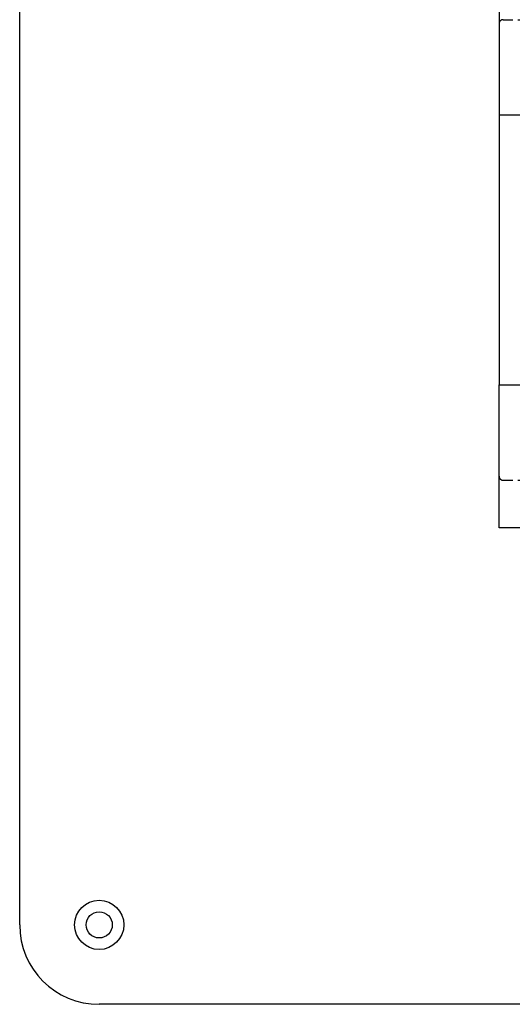
# Model space of a CAD drawing. Extents: x 0 to 1166, y -499 to 176.
# Drawn here: x 0 to 124, y -499 to -251 of the extents above; entities that cross this region are included whole.
import ezdxf

# ---------------------------------------------------------------- set-up
doc = ezdxf.new("R2010")
doc.units = 0
doc.header["$LTSCALE"] = 10
doc.linetypes.add('VERDECKT', pattern=[0.375, 0.25, -0.125])
doc.layers.get('0').update_dxf_attribs({"linetype": 'CONTINUOUS'})
doc.layers.add('STEMPEL', color=3, linetype='CONTINUOUS')

# ---------------------------------------------------------------- blocks, each defined once
blk = doc.blocks.new('A$C873FF448')
at = {"color": 3, "linetype": 'CONTINUOUS'}
for p, q in [((0, -170), (0, 170)), ((120.6, 70), (120.6, 34)), ((120.6, 34), (162.1, 34)), ((120.6, 34), (120.6, -34)), ((120.6, -34), (162.1, -34)), ((120.6, -70), (120.6, -34)), ((162.1, -70), (120.6, -70)), ((225.95837, -190), (20, -190))]:
    blk.add_line(p, q, dxfattribs=at)
at = {"color": 1, "linetype": 'VERDECKT'}
for p, q in [((121.6, 58), (139.6, 58)), ((121.6, -58), (139.6, -58))]:
    blk.add_line(p, q, dxfattribs=at)
at = {"color": 3, "linetype": 'CONTINUOUS'}
for radius in [6.2, 3.3]:
    blk.add_circle((20, -170), radius, dxfattribs=at)
at = {"color": 1, "linetype": 'VERDECKT'}
for centre, start, end in [((121.6, 57), 90, 180), ((121.6, -57), 180, 270)]:
    blk.add_arc(centre, 1, start, end, dxfattribs=at)
at = {"color": 3, "linetype": 'CONTINUOUS'}
blk.add_arc((20, -170), 20, 180, 270, dxfattribs=at)

msp = doc.modelspace()

# ---------------------------------------------------------------- block references
at = {"layer": 'STEMPEL'}
msp.add_blockref('A$C873FF448', (0, -309.42), dxfattribs=at)

doc.saveas('drawing.dxf')
